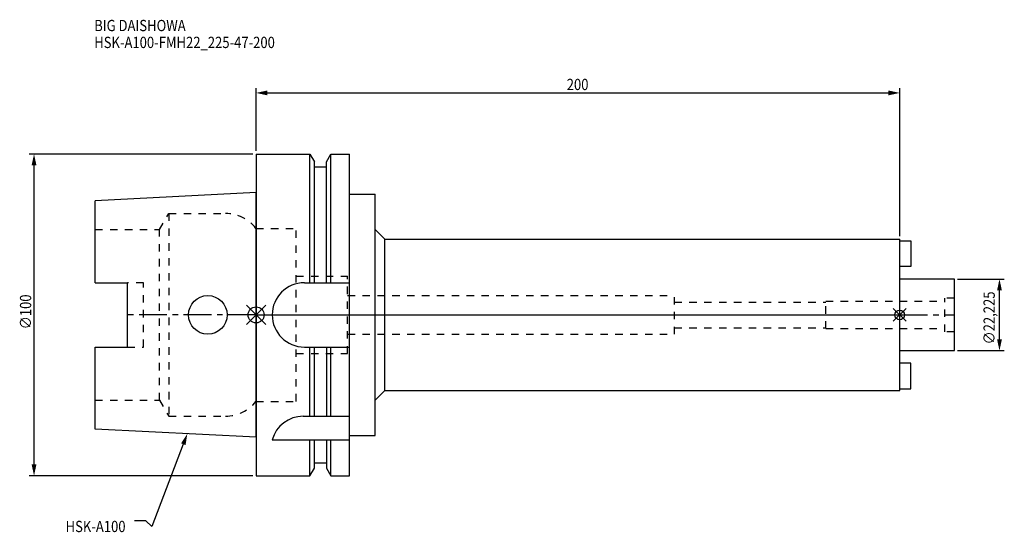
# Model space of a CAD drawing. Extents: x -73 to 232, y -68 to 92.
import ezdxf

# ---------------------------------------------------------------- set-up
doc = ezdxf.new("R2010")
doc.units = 0
doc.header["$LTSCALE"] = 23.1
doc.header["$PDMODE"] = 3
doc.header["$PDSIZE"] = 8
doc.linetypes.add('CENTER', pattern=[0.6, 0.375, -0.075, 0.075, -0.075])
doc.linetypes.add('DASHED', pattern=[0.2, 0.1, -0.1])
doc.layers.get('0').update_dxf_attribs({"linetype": 'CONTINUOUS'})
doc.layers.get('DEFPOINTS').update_dxf_attribs({"linetype": 'CONTINUOUS'})
for name, color, linetype in [('1', 4, 'CONTINUOUS'), ('2', 7, 'CONTINUOUS'), ('3', 1, 'DASHED'), ('4', 2, 'CENTER'), ('6', 5, 'CONTINUOUS'), ('NOCUT', 7, 'CONTINUOUS'), ('SK1', 4, 'CONTINUOUS'), ('SK3', 1, 'DASHED'), ('SK4', 2, 'CENTER')]:
    doc.layers.add(name, color=color, linetype=linetype)
doc.styles.get("Standard").update_dxf_attribs({"font": 'txt', "width": 0.85})
doc.dimstyles.get("Standard").update_dxf_attribs({"dimtxt": 3.5, "dimasz": 3.5, "dimexe": 1.5, "dimexo": 1, "dimtad": 1, "dimblk": '_FILLED', "dimblk1": '_FILLED', "dimblk2": '_FILLED', "dimcen": 0.09, "dimazin": 3, "dimtol": 1, "dimtp": 0.01, "dimtm": 0.01, "dimtfac": 1, "dimtofl": 0, "dimtmove": 0, "dimatfit": 3})

# ---------------------------------------------------------------- blocks, each defined once
blk = doc.blocks.new('_FILLED')
at = {"color": 0, "linetype": 'BYBLOCK'}
blk.add_solid([(0, 0), (-1, 0.214), (-1, -0.214)], dxfattribs=at)
blk = doc.blocks.new('*U11')
at = {"layer": '2', "color": 0, "width": 0.85}
blk.add_text('∅100', height=3.5, rotation=90, dxfattribs=at).set_placement((-69.875, -4.4625))
blk = doc.blocks.new('*D1')
at = {"layer": '2', "color": 0}
for p, q in [((-1, 50), (-70.5, 50)), ((-69, -46.5), (-69, 46.5)), ((-1, -50), (-70.5, -50))]:
    blk.add_line(p, q, dxfattribs=at)
at = {"layer": 'DEFPOINTS', "color": 0}
for p in [(-69, 50), (0, 50), (0, -50)]:
    blk.add_point(p, dxfattribs=at)
blk.add_blockref('*U11', (0, 0))
at = {"layer": '2', "color": 0, "xscale": 3.5, "yscale": 3.5, "zscale": 3.5}
for p, rotation in [((-69, 50), 90), ((-69, -50), 270)]:
    blk.add_blockref('_FILLED', p, dxfattribs=dict(at, rotation=rotation))
blk = doc.blocks.new('*U10')
at = {"layer": '2', "color": 0, "width": 0.85}
blk.add_text('200', height=3.5, dxfattribs=at).set_placement((96.53, 69.88))
blk = doc.blocks.new('*D2')
at = {"layer": '2', "color": 0}
for p, q in [((0, 51), (0, 70.5)), ((200, 24.5), (200, 70.5)), ((3.5, 69), (196.5, 69))]:
    blk.add_line(p, q, dxfattribs=at)
at = {"layer": 'DEFPOINTS', "color": 0}
for p in [(200, 69), (0, 50), (200, 23.5)]:
    blk.add_point(p, dxfattribs=at)
blk.add_blockref('*U10', (0, 0))
at = {"layer": '2', "color": 0, "xscale": 3.5, "yscale": 3.5, "zscale": 3.5, "rotation": 180}
blk.add_blockref('_FILLED', (0, 69), dxfattribs=at)
at = {"layer": '2', "color": 0, "xscale": 3.5, "yscale": 3.5, "zscale": 3.5}
blk.add_blockref('_FILLED', (200, 69), dxfattribs=at)
blk = doc.blocks.new('*U9')
at = {"layer": '2', "color": 0, "width": 0.85}
blk.add_text('∅22,225', height=3.5, rotation=90, dxfattribs=at).set_placement((229.54, -9.17))
blk = doc.blocks.new('*D3')
at = {"layer": '2', "color": 0}
for p, q in [((218, 11.1125), (232.5, 11.1125)), ((231, -7.6125), (231, 7.6125)), ((218, -11.1125), (232.5, -11.1125))]:
    blk.add_line(p, q, dxfattribs=at)
at = {"layer": 'DEFPOINTS', "color": 0}
for p in [(217, 11.1125), (231, 11.1125), (217, -11.1125)]:
    blk.add_point(p, dxfattribs=at)
blk.add_blockref('*U9', (0, 0))
at = {"layer": '2', "color": 0, "xscale": 3.5, "yscale": 3.5, "zscale": 3.5}
for p, rotation in [((231, 11.1125), 90), ((231, -11.1125), 270)]:
    blk.add_blockref('_FILLED', p, dxfattribs=dict(at, rotation=rotation))
blk = doc.blocks.new('*U6')
at = {"layer": '6', "width": 0.85}
for s, p in [('BIG DAISHOWA', (-50.3, 88.2)), ('HSK-A100-FMH22_225-47-200', (-50.3, 82.95))]:
    blk.add_text(s, height=3.5, dxfattribs=at).set_placement(p)
blk = doc.blocks.new('*U7')
at = {"layer": '6'}
blk.add_lwpolyline([(-22.61, -40.2), (-32.36, -65.77), (-34.24, -64.02), (-37.74, -64.02)], dxfattribs=at)
at = {"layer": '6', "xscale": 3.5, "yscale": 3.5, "zscale": 3.5, "rotation": 69.11671534742665}
blk.add_blockref('_FILLED', (-21.36, -36.93), dxfattribs=at)
blk = doc.blocks.new('*U8')
at = {"layer": '6', "width": 0.85}
blk.add_text('HSK-A100', height=3.5, dxfattribs=at).set_placement((-59.19, -67.52))

msp = doc.modelspace()

# ---------------------------------------------------------------- linework, layer by layer
for p, q in [((-3, -3), (3, 3)), ((-3, 3), (3, -3)), ((202, 2), (198, -2)), ((198, 2), (202, -2))]:
    msp.add_line(p, q)
for centre, radius in [((0, 0), 2.5), ((200, 0), 1.5)]:
    msp.add_circle(centre, radius)
at = {"layer": '1'}
for p, q in [((0, 50), (0, -50)), ((0, 50), (16.752, 50)), ((16.752, 10), (16.752, 50)), ((16.752, 50), (18.125, 47.623)), ((21.875, 47.623), (23.248, 50)), ((23.248, 10), (23.248, 50)), ((23.248, 50), (29, 50)), ((29, -50), (29, 50)), ((18.125, 10), (18.125, 47.623)), ((18.125, 46), (21.875, 46)), ((21.875, 10), (21.875, 47.623)), ((29, 37.5), (37, 37.5)), ((37, -37.5), (37, 37.5)), ((37, 26.5), (40, 23.5)), ((40, -23.5), (40, 23.5)), ((40, 23.5), (200, 23.5)), ((200, -23.5), (200, 23.5)), ((15, 10), (29, 10)), ((15, -10), (29, -10)), ((16.752, -31.5), (16.752, -10)), ((18.125, -31.5), (18.125, -10)), ((21.875, -10), (21.875, -31.5)), ((23.248, -31.5), (23.248, -10)), ((37, -26.5), (40, -23.5)), ((40, -23.5), (200, -23.5)), ((14.637, -31.5), (29, -31.5)), ((5, -38.83), (29, -38.83)), ((16.752, -50), (16.752, -38.83)), ((18.125, -47.623), (18.125, -38.83)), ((21.875, -38.83), (21.875, -47.623)), ((23.248, -50), (23.248, -38.83)), ((29, -37.5), (37, -37.5)), ((16.752, -50), (18.125, -47.623)), ((18.125, -46), (21.875, -46)), ((21.875, -47.623), (23.248, -50)), ((0, -50), (16.752, -50)), ((23.248, -50), (29, -50))]:
    msp.add_line(p, q, dxfattribs=at)
for centre, end in [((15, 0), 270), ((14.637, -41.5), 164.51273)]:
    msp.add_arc(centre, 10, 90, end, dxfattribs=at)
at = {"layer": '3'}
for p, q in [((0, 26.9), (12.45, 26.9)), ((12.45, -26.9), (12.45, 26.9)), ((12.45, 12), (28.45, 12)), ((28.45, -12), (28.45, 12)), ((28.45, 6), (130, 6)), ((130, -6), (130, 6)), ((130, 4), (177, 4)), ((177, 4.25), (200, 4.25)), ((177, -4.25), (177, 4.25)), ((28.45, -6), (130, -6)), ((130, -4), (177, -4)), ((177, -4.25), (200, -4.25)), ((12.45, -12), (28.45, -12)), ((0, -26.9), (12.45, -26.9))]:
    msp.add_line(p, q, dxfattribs=at)
at = {"layer": '4'}
msp.add_line((0, 0), (200, 0), dxfattribs=at)
at = {"layer": 'NOCUT'}
for p, q in [((0, 0), (0, -50)), ((0, 0), (200, 0)), ((200, -23.5), (200, 0)), ((37, -26.5), (40, -23.5)), ((40, -23.5), (200, -23.5)), ((37, -37.5), (37, -26.5)), ((29, -50), (29, -37.5)), ((29, -37.5), (37, -37.5)), ((16.752, -50), (18.125, -47.623)), ((18.125, -47.623), (18.125, -46)), ((18.125, -46), (21.875, -46)), ((21.875, -46), (21.875, -47.623)), ((21.875, -47.623), (23.248, -50)), ((0, -50), (16.752, -50)), ((23.248, -50), (29, -50))]:
    msp.add_line(p, q, dxfattribs=at)
at = {"layer": 'SK1'}
for p, q in [((0, 38), (-50, 35.5)), ((0, -38), (0, 38)), ((-50, 10.01), (-50, 35.5)), ((200, 23), (203.5, 23)), ((200, 15), (200, 23)), ((203.5, 23), (203.5, 15)), ((203.5, 15), (200, 15)), ((-50, 10.01), (-40, 10.01)), ((-40, -10.01), (-40, 10.01)), ((217, 11.113), (200, 11.113)), ((200, -11.113), (200, 11.113)), ((217, -11.113), (217, 11.113)), ((-50, -35.5), (-50, -10.01)), ((-50, -10.01), (-40, -10.01)), ((200, -11.113), (217, -11.113)), ((203.5, -15), (200, -15)), ((200, -23), (200, -15)), ((203.5, -23), (203.5, -15)), ((200, -23), (203.5, -23)), ((0, -38), (-50, -35.5))]:
    msp.add_line(p, q, dxfattribs=at)
msp.add_circle((-15, 0), 6, dxfattribs=at)
at = {"layer": 'SK3'}
for p, q in [((-30.003, 26.5), (-27.117, 31.5)), ((-27.117, 31.5), (-27.117, -31.5)), ((-27.117, 31.5), (-9.497, 31.5)), ((-50, 26.5), (-30.003, 26.5)), ((-30.003, -26.5), (-30.003, 26.5)), ((-0.05, 26.9), (0, 26.9)), ((-35, 10.01), (-40, 10.01)), ((-35, -10.01), (-35, 10.01)), ((200, 4.25), (214, 4.25)), ((217, 5.25), (214, 5.25)), ((214, -5.25), (214, 5.25)), ((200, -4.25), (214, -4.25)), ((217, -5.25), (214, -5.25)), ((-40, -10.01), (-35, -10.01)), ((-50, -26.5), (-30.003, -26.5)), ((-30.003, -26.5), (-27.117, -31.5)), ((-0.05, -26.9), (0, -26.9)), ((-27.117, -31.5), (-9.497, -31.5))]:
    msp.add_line(p, q, dxfattribs=at)
for centre, start, end in [((-9.497, 19.5), 38.07312, 90), ((-9.497, -19.5), 270, 321.92688)]:
    msp.add_arc(centre, 12, start, end, dxfattribs=at)
at = {"layer": 'SK4'}
for p, q in [((0, 0), (-40, 0)), ((200, 0), (217, 0))]:
    msp.add_line(p, q, dxfattribs=at)

# ---------------------------------------------------------------- block references
for name in ['*U6', '*U7', '*U8']:
    msp.add_blockref(name, (0, 0))

# ---------------------------------------------------------------- dimensions: what is measured, and where the dimension line sits
at = {"layer": '2'}
dim = msp.add_linear_dim(base=(200, 69), p1=(0, 50), p2=(200, 23.5), dimstyle='Standard', dxfattribs=at)
dim.commit()
dim.dimension.update_dxf_attribs({"geometry": '*D2', "text_midpoint": (100, 69), "dimtype": 128})
for base, p1, p2, picture, middle in [((-69, 50), (0, -50), (0, 50), '*D1', (-69, 0)), ((231, 11.113), (217, -11.113), (217, 11.113), '*D3', (231, 0))]:
    dim = msp.add_linear_dim(base=base, p1=p1, p2=p2, angle=90, text='%%c<>', dimstyle='Standard', dxfattribs=at)
    dim.commit()
    dim.dimension.update_dxf_attribs({"geometry": picture, "text_midpoint": middle, "dimtype": 128})

doc.saveas('drawing.dxf')
